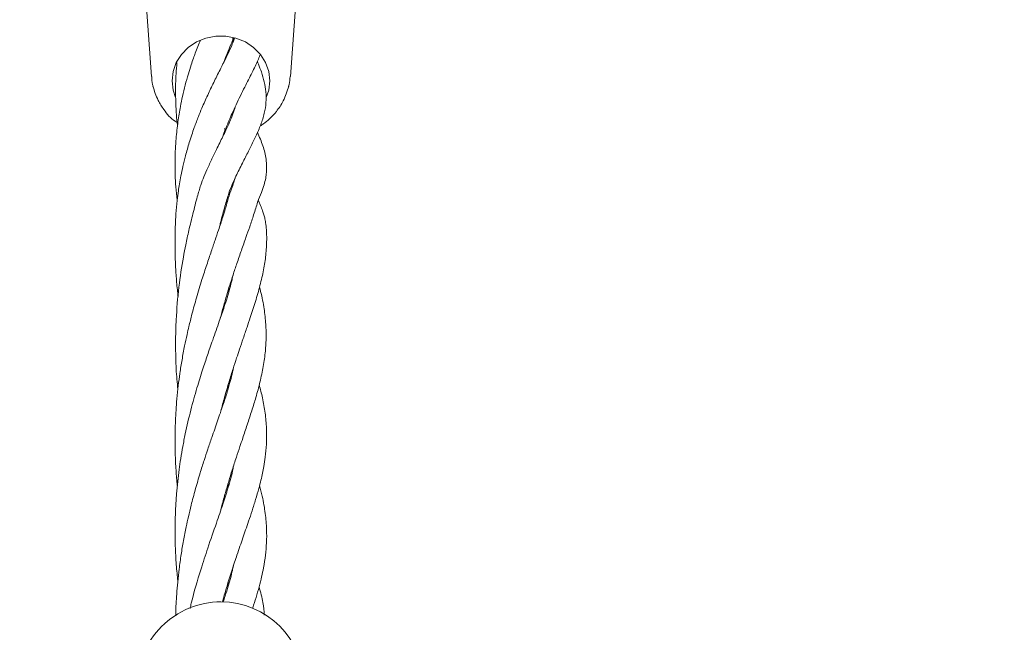
# Model space of a CAD drawing. Units: millimetres. Extents: x 915 to 12521, y 132 to 7553.
# Drawn here: x 5391 to 5562, y 4999 to 5106 of the extents above; entities that cross this region are included whole.
import ezdxf

# ---------------------------------------------------------------- set-up
doc = ezdxf.new("R2010")
doc.units = ezdxf.units.MM
doc.header["$PDSIZE"] = -1
doc.dimstyles.new('ISO-25', dxfattribs={"dimtxt": 100, "dimasz": 100, "dimexe": 1.25, "dimexo": 0.625, "dimgap": 20, "dimtad": 1, "dimdec": 0, "dimtxsty": 'Standard', "dimblk": 'OBLIQUE', "dimcen": 2.5, "dimadec": 0, "dimazin": 0, "dimtfac": 1, "dimtdec": 0, "dimtmove": 0, "dimatfit": 3, "dimfxl": 1, "dimarcsym": 0})

# ---------------------------------------------------------------- blocks, each defined once
blk = doc.blocks.new('_Oblique')
at = {"color": 0, "linetype": 'ByBlock', "lineweight": -2}
blk.add_line((-0.5, -0.5), (0.5, 0.5), dxfattribs=at)
blk = doc.blocks.new('*D9')
at = {"color": 0, "lineweight": -2, "transparency": 16777216}
for p, q in [((4171.33, 5375.73), (12472, 5375.73)), ((12470.75, 3329.73), (12470.75, 5375.73)), ((4171.33, 3329.73), (12472, 3329.73))]:
    blk.add_line(p, q, dxfattribs=at)
at = {"layer": 'Defpoints', "color": 0, "transparency": 16777216}
for p in [(4170.71, 5375.73), (12470.75, 5375.73), (4170.71, 3329.73)]:
    blk.add_point(p, dxfattribs=at)
at = {"color": 0, "lineweight": -2, "transparency": 16777216, "xscale": 100, "yscale": 100, "zscale": 100}
for p, rotation in [((12470.75, 5375.73), 90), ((12470.75, 3329.73), 270)]:
    blk.add_blockref('_Oblique', p, dxfattribs=dict(at, rotation=rotation))
at = {"color": 0, "transparency": 16777216, "insert": (12400.75, 4352.73), "char_height": 100, "attachment_point": 5, "rotation": 90}
blk.add_mtext('2046', dxfattribs=at)

msp = doc.modelspace()

# ---------------------------------------------------------------- linework, layer by layer
at = {"color": 7, "linetype": 'Continuous', "lineweight": 18}
for p, q in [((5412.33, 5113.68), (5413.62, 5096.01)), ((5437.79, 5096.01), (5439.08, 5113.68)), ((5427.81, 5101.94), (5427.81, 5102.66)), ((5426.32, 5086.96), (5426.53, 5086.56)), ((5426.5, 5086.5), (5426.32, 5086.96)), ((5426.76, 5073.94), (5426.65, 5074.21)), ((5426.7, 5074.39), (5426.82, 5074.15)), ((5427.09, 5058.56), (5427, 5058.86)), ((5427.09, 5059.16), (5427.17, 5058.84)), ((5426.98, 5041.71), (5426.88, 5042.02)), ((5426.96, 5042.31), (5427.05, 5041.97)), ((5426.97, 5024.52), (5426.87, 5024.86)), ((5426.96, 5025.17), (5427.06, 5024.84)), ((5426.98, 5007.3), (5426.88, 5007.64)), ((5426.98, 5007.95), (5427.07, 5007.61))]:
    msp.add_line(p, q, dxfattribs=at)
at = {"color": 7, "linetype": 'Continuous', "lineweight": 18, "flags": 128}
for points in [[(5434.21, 5095.25), (5434.02, 5096.88), (5433.47, 5098.43), (5432.58, 5099.84), (5431.39, 5101.05), (5429.96, 5102.01), (5428.33, 5102.67), (5426.59, 5103.01), (5424.82, 5103.01), (5423.08, 5102.67), (5421.46, 5102.01), (5420.02, 5101.05), (5418.83, 5099.84), (5417.94, 5098.43), (5417.39, 5096.88), (5417.21, 5095.25)], [(5417.21, 5095.25), (5417.39, 5093.63), (5417.82, 5092.35)], [(5433.6, 5092.36), (5434.02, 5093.63), (5434.21, 5095.25)]]:
    msp.add_lwpolyline(points, dxfattribs=at)
at = {"color": 7, "linetype": 'Continuous', "lineweight": 18}
for start, end in [(90, 135.294), (0, 90), (135.294, 180)]:
    msp.add_arc((5425.7, 4990.07), 14.5, start, end, dxfattribs=at)
for points, knots in [([(5422.14, 5102.33), (5421.99, 5101.96), (5421.69, 5101.22), (5421.29, 5100.16), (5420.9, 5099.09), (5420.49, 5097.89), (5420.01, 5096.34), (5419.5, 5094.52), (5419.04, 5092.63), (5418.61, 5090.51), (5418.21, 5088.05), (5417.87, 5085), (5417.71, 5081.91), (5417.74, 5079.1), (5417.86, 5076.71), (5418.02, 5075.25), (5418.1, 5074.47)], [0, 0, 0, 0, 0.048785, 0.096056, 0.132658, 0.17924, 0.239563, 0.312913, 0.383964, 0.446652, 0.538783, 0.639321, 0.759421, 0.850459, 0.920819, 1, 1, 1, 1]), ([(5428.06, 5102.64), (5428.03, 5102.54), (5427.86, 5102.01), (5427.4, 5100.89), (5426.57, 5099.16), (5425.74, 5097.52), (5425.02, 5096.09), (5424.47, 5094.98), (5423.93, 5093.88), (5423.41, 5092.77), (5422.9, 5091.64), (5422.36, 5090.4), (5421.75, 5088.91), (5421, 5086.94), (5420.24, 5084.67), (5419.59, 5082.38), (5419.11, 5080.45), (5418.76, 5078.8), (5418.5, 5077.38), (5418.28, 5075.95), (5418.06, 5074.29), (5417.88, 5072.13), (5417.76, 5069.73), (5417.73, 5067.54), (5417.74, 5065.61), (5417.79, 5063.53), (5417.93, 5061.15), (5418.1, 5059.13), (5418.23, 5057.97), (5418.27, 5057.68)], [0, 0, 0, 0, 0.016202, 0.08816, 0.153758, 0.22183, 0.256849, 0.29, 0.320865, 0.350248, 0.379482, 0.408693, 0.44351, 0.487113, 0.544262, 0.59106, 0.627875, 0.659448, 0.686989, 0.709649, 0.740841, 0.781261, 0.820946, 0.85289, 0.878417, 0.908394, 0.946514, 0.986269, 1, 1, 1, 1]), ([(5426.17, 5098.38), (5426.27, 5098.64), (5426.53, 5099.34), (5427.01, 5100.52), (5427.51, 5101.69), (5427.83, 5102.4), (5427.95, 5102.65)], [0, 0, 0, 0, 0.171266, 0.461633, 0.81182, 1, 1, 1, 1]), ([(5425.99, 5085.44), (5426.05, 5085.62), (5426.2, 5086.03), (5426.42, 5086.62), (5426.73, 5087.38), (5427.14, 5088.39), (5427.69, 5089.66), (5428.62, 5091.68), (5429.83, 5094.1), (5431.11, 5096.61), (5432, 5098.41), (5432.38, 5099.39), (5432.49, 5099.68)], [0, 0, 0, 0, 0.028387, 0.065245, 0.105432, 0.165954, 0.246837, 0.341554, 0.555204, 0.749509, 0.924302, 1, 1, 1, 1]), ([(5418.06, 5098.42), (5418.01, 5097.76), (5417.87, 5096.22), (5417.81, 5093.86), (5417.84, 5091.48), (5417.96, 5089.41), (5418.07, 5088.08), (5418.15, 5087.45), (5418.16, 5087.39)], [0, 0, 0, 0, 0.180537, 0.418824, 0.638936, 0.824765, 0.982251, 1, 1, 1, 1]), ([(5425.47, 5069.8), (5425.53, 5070.06), (5425.83, 5071.32), (5426.39, 5073.41), (5427.05, 5075.63), (5427.79, 5077.57), (5428.77, 5079.56), (5429.86, 5081.75), (5430.88, 5083.72), (5431.85, 5085.69), (5432.68, 5087.61), (5433.3, 5089.53), (5433.6, 5091.45), (5433.58, 5093.3), (5433.29, 5095.07), (5432.81, 5096.67), (5432.38, 5097.84), (5432.11, 5098.45), (5432.05, 5098.59)], [0, 0, 0, 0, 0.015131, 0.072367, 0.124623, 0.168126, 0.240025, 0.317156, 0.392325, 0.468646, 0.550979, 0.634627, 0.711856, 0.787266, 0.855961, 0.926325, 0.98299, 1, 1, 1, 1]), ([(5413.93, 5094.29), (5413.89, 5094.39), (5413.7, 5094.95), (5413.68, 5095.53), (5413.67, 5096.01)], [0, 0, 0, 0, 0.182411, 1, 1, 1, 1]), ([(5437.74, 5096.01), (5437.73, 5095.53), (5437.71, 5094.94), (5437.51, 5094.38), (5437.48, 5094.27)], [0, 0, 0, 0, 0.807049, 1, 1, 1, 1]), ([(5413.89, 5094.32), (5414.15, 5093.47), (5414.59, 5092.02), (5415.94, 5089.97), (5417.03, 5088.6), (5417.98, 5088.05), (5418.1, 5087.99)], [0, 0, 0, 0, 0.338084, 0.5811, 0.946735, 1, 1, 1, 1]), ([(5432.55, 5087.39), (5432.75, 5087.51), (5433.32, 5087.89), (5434.29, 5088.7), (5435.49, 5089.99), (5436.75, 5091.86), (5437.24, 5093.43), (5437.51, 5094.3)], [0, 0, 0, 0, 0.07941, 0.232146, 0.432905, 0.688001, 1, 1, 1, 1]), ([(5428.19, 5090.73), (5428.19, 5090.73), (5428.11, 5090.36), (5427.81, 5089.5), (5427.27, 5088.14), (5426.65, 5086.8), (5426.06, 5085.59), (5425.51, 5084.47), (5424.92, 5083.26), (5424.22, 5081.83), (5423.49, 5080.24), (5422.78, 5078.67), (5422.17, 5077.01), (5421.54, 5074.9), (5420.87, 5072.18), (5420.15, 5069.36), (5419.61, 5066.84), (5418.99, 5063.58), (5418.34, 5059.27), (5417.94, 5054.47), (5417.81, 5050.33), (5417.85, 5046.87), (5417.97, 5043.93), (5418.17, 5042.16), (5418.23, 5041.59)], [0, 0, 0, 0, 0.001473, 0.061138, 0.121919, 0.175835, 0.213223, 0.248555, 0.282826, 0.322904, 0.370314, 0.409558, 0.442763, 0.482152, 0.533058, 0.581069, 0.62176, 0.655142, 0.735642, 0.820852, 0.870043, 0.91975, 0.974232, 1, 1, 1, 1]), ([(5425.6, 5053.91), (5425.78, 5054.59), (5426.15, 5055.98), (5426.7, 5057.89), (5427.26, 5059.72), (5427.85, 5061.55), (5428.53, 5063.59), (5429.29, 5065.79), (5430.04, 5067.92), (5430.76, 5069.97), (5431.47, 5072.06), (5432.13, 5074.29), (5432.75, 5075.76), (5433.23, 5077.11), (5433.5, 5078.23), (5433.65, 5079.31), (5433.69, 5080.41), (5433.56, 5081.96), (5433.09, 5083.9), (5432.41, 5085.49), (5432.08, 5086.28)], [0, 0, 0, 0, 0.040652, 0.08319, 0.117995, 0.156155, 0.201215, 0.253186, 0.307537, 0.354519, 0.409543, 0.475085, 0.544832, 0.606863, 0.660791, 0.704332, 0.749502, 0.802998, 0.902043, 1, 1, 1, 1]), ([(5428.17, 5078.27), (5428.08, 5077.95), (5427.89, 5077.29), (5427.41, 5076.12), (5426.84, 5074.24), (5426.13, 5071.73), (5425.36, 5069.48), (5424.69, 5067.48), (5424, 5065.48), (5423.24, 5063.2), (5422.37, 5060.53), (5421.5, 5057.66), (5420.74, 5054.91), (5420.2, 5052.74), (5419.77, 5050.9), (5419.36, 5048.98), (5418.95, 5046.74), (5418.58, 5044.43), (5418.28, 5042.16), (5418.06, 5040.02), (5417.9, 5037.96), (5417.8, 5036.11), (5417.74, 5034.36), (5417.73, 5032.47), (5417.76, 5030.18), (5417.88, 5027.55), (5418.05, 5025.69), (5418.13, 5024.8)], [0, 0, 0, 0, 0.0456546, 0.0942638, 0.148908, 0.2119859, 0.2626741, 0.3012171, 0.3412827, 0.3870478, 0.4362643, 0.4928965, 0.542402, 0.5788948, 0.601726, 0.6330671, 0.6716919, 0.7081422, 0.7404283, 0.7755744, 0.8051265, 0.8325704, 0.8581395, 0.883151, 0.9165897, 0.9601385, 1, 1, 1, 1]), ([(5425.7, 5037.72), (5425.91, 5038.54), (5426.36, 5040.3), (5427.09, 5042.77), (5427.8, 5045.04), (5428.41, 5046.91), (5429, 5048.67), (5429.61, 5050.46), (5430.23, 5052.3), (5430.8, 5053.98), (5431.28, 5055.46), (5431.87, 5057.34), (5432.54, 5059.66), (5433.16, 5062.33), (5433.56, 5064.98), (5433.7, 5067.29), (5433.65, 5069.26), (5433.52, 5070.47), (5433.34, 5071.42), (5433.12, 5072.12), (5432.85, 5072.92), (5432.55, 5073.67), (5432.31, 5074.2), (5432.22, 5074.4)], [0, 0, 0, 0, 0.050306, 0.107689, 0.157003, 0.199626, 0.234891, 0.279548, 0.327495, 0.369704, 0.406448, 0.443169, 0.518306, 0.594332, 0.66802, 0.74579, 0.797148, 0.839717, 0.870963, 0.900214, 0.931548, 0.975515, 1, 1, 1, 1]), ([(5427.83, 5061.5), (5427.77, 5061.21), (5427.61, 5060.44), (5427.26, 5059.1), (5426.81, 5057.55), (5426.33, 5056.06), (5425.88, 5054.7), (5425.4, 5053.32), (5424.88, 5051.81), (5424.32, 5050.23), (5423.82, 5048.8), (5423.23, 5047.09), (5422.48, 5044.83), (5421.49, 5041.67), (5420.45, 5037.95), (5419.64, 5034.5), (5419.08, 5031.65), (5418.72, 5029.56), (5418.43, 5027.53), (5418.18, 5025.48), (5417.97, 5023.24), (5417.83, 5020.98), (5417.75, 5018.86), (5417.73, 5016.91), (5417.75, 5014.85), (5417.85, 5012.37), (5418.01, 5010.09), (5418.17, 5008.67), (5418.22, 5008.23)], [0, 0, 0, 0, 0.02454, 0.065878, 0.110927, 0.149163, 0.180867, 0.211203, 0.248289, 0.285413, 0.316118, 0.340429, 0.391324, 0.451856, 0.521695, 0.592665, 0.629369, 0.663521, 0.694565, 0.72793, 0.761896, 0.800875, 0.834648, 0.861695, 0.892588, 0.931413, 0.978845, 1, 1, 1, 1]), ([(5425.67, 5020.45), (5425.73, 5020.74), (5426, 5021.8), (5426.47, 5023.48), (5427.07, 5025.56), (5427.71, 5027.62), (5428.37, 5029.65), (5428.98, 5031.48), (5429.48, 5032.96), (5429.9, 5034.22), (5430.43, 5035.83), (5431.09, 5037.84), (5431.85, 5040.3), (5432.54, 5042.86), (5433.11, 5045.54), (5433.47, 5048.15), (5433.61, 5050.7), (5433.53, 5053.26), (5433.18, 5056.02), (5432.79, 5058.05), (5432.45, 5059.22), (5432.42, 5059.33)], [0, 0, 0, 0, 0.017157, 0.064437, 0.106119, 0.148791, 0.199263, 0.243198, 0.278231, 0.30748, 0.337033, 0.399423, 0.461141, 0.533848, 0.609354, 0.6847, 0.754319, 0.826751, 0.904882, 0.991024, 1, 1, 1, 1]), ([(5427.88, 5045.28), (5427.84, 5045.05), (5427.7, 5044.34), (5427.34, 5042.96), (5426.8, 5041.06), (5426.06, 5038.75), (5425.15, 5036.1), (5424.24, 5033.5), (5423.45, 5031.2), (5422.78, 5029.15), (5422.03, 5026.8), (5421.27, 5024.2), (5420.59, 5021.64), (5420.07, 5019.49), (5419.62, 5017.43), (5419.19, 5015.24), (5418.78, 5012.79), (5418.44, 5010.37), (5418.19, 5008.07), (5417.98, 5005.48), (5417.86, 5003.53), (5417.86, 5002.28), (5417.86, 5002.16)], [0, 0, 0, 0, 0.024081, 0.07396, 0.136334, 0.206201, 0.281235, 0.356254, 0.407178, 0.453004, 0.503017, 0.567442, 0.625309, 0.666997, 0.701944, 0.750078, 0.797601, 0.84639, 0.8903, 0.929324, 0.993414, 1, 1, 1, 1]), ([(5425.99, 5004.56), (5426.01, 5004.62), (5426.25, 5005.56), (5426.81, 5007.44), (5427.64, 5010.12), (5428.4, 5012.4), (5429.02, 5014.23), (5429.53, 5015.69), (5430.03, 5017.14), (5430.57, 5018.72), (5431.16, 5020.49), (5431.76, 5022.39), (5432.27, 5024.15), (5432.67, 5025.69), (5432.96, 5026.97), (5433.22, 5028.29), (5433.47, 5029.95), (5433.67, 5032.14), (5433.69, 5034.74), (5433.44, 5037.39), (5433, 5039.93), (5432.57, 5041.59), (5432.38, 5042.35)], [0, 0, 0, 0, 0.003246, 0.058231, 0.120756, 0.180026, 0.215924, 0.251237, 0.286613, 0.324488, 0.371184, 0.424457, 0.477876, 0.518769, 0.554133, 0.58735, 0.635342, 0.702431, 0.781852, 0.859828, 0.935399, 1, 1, 1, 1]), ([(5427.9, 5028.17), (5427.87, 5028.03), (5427.67, 5026.82), (5427.04, 5024.67), (5426.05, 5021.54), (5424.85, 5018.06), (5423.54, 5014.29), (5422.03, 5009.63), (5420.96, 5006.1), (5420.42, 5003.72), (5420.35, 5003.42)], [0, 0, 0, 0, 0.022074, 0.193213, 0.323747, 0.463762, 0.635508, 0.773038, 0.97077, 1, 1, 1, 1]), ([(5431.22, 5003.43), (5431.23, 5003.46), (5431.45, 5004.11), (5431.84, 5005.37), (5432.36, 5007.17), (5432.79, 5008.88), (5433.17, 5010.72), (5433.48, 5012.69), (5433.67, 5014.91), (5433.69, 5017.34), (5433.44, 5020.07), (5433.05, 5022.48), (5432.59, 5024.17), (5432.43, 5024.79)], [0, 0, 0, 0, 0.003663, 0.083407, 0.167489, 0.246433, 0.320218, 0.424245, 0.526689, 0.637692, 0.769914, 0.916044, 1, 1, 1, 1]), ([(5427.89, 5010.83), (5427.83, 5010.56), (5427.69, 5009.9), (5427.39, 5008.73), (5426.98, 5007.26), (5426.54, 5005.84), (5426.23, 5004.89), (5426.12, 5004.56)], [0, 0, 0, 0, 0.1433835, 0.3370424, 0.5819238, 0.852795, 1, 1, 1, 1]), ([(5433.25, 5002.25), (5433.2, 5002.98), (5433.08, 5004.57), (5432.6, 5006.25), (5432.34, 5007.16)], [0, 0, 0, 0, 0.457151, 1, 1, 1, 1])]:
    msp.add_open_spline(points, degree=3, knots=knots, dxfattribs=at)

# ---------------------------------------------------------------- dimensions: what is measured, and where the dimension line sits
dim = msp.add_linear_dim(base=(12470.75, 5375.73), p1=(4170.71, 3329.73), p2=(4170.71, 5375.73), angle=90, dimstyle='ISO-25')
dim.commit()
dim.dimension.update_dxf_attribs({"geometry": '*D9', "text_midpoint": (12400.75, 4352.73)})

doc.saveas('drawing.dxf')
